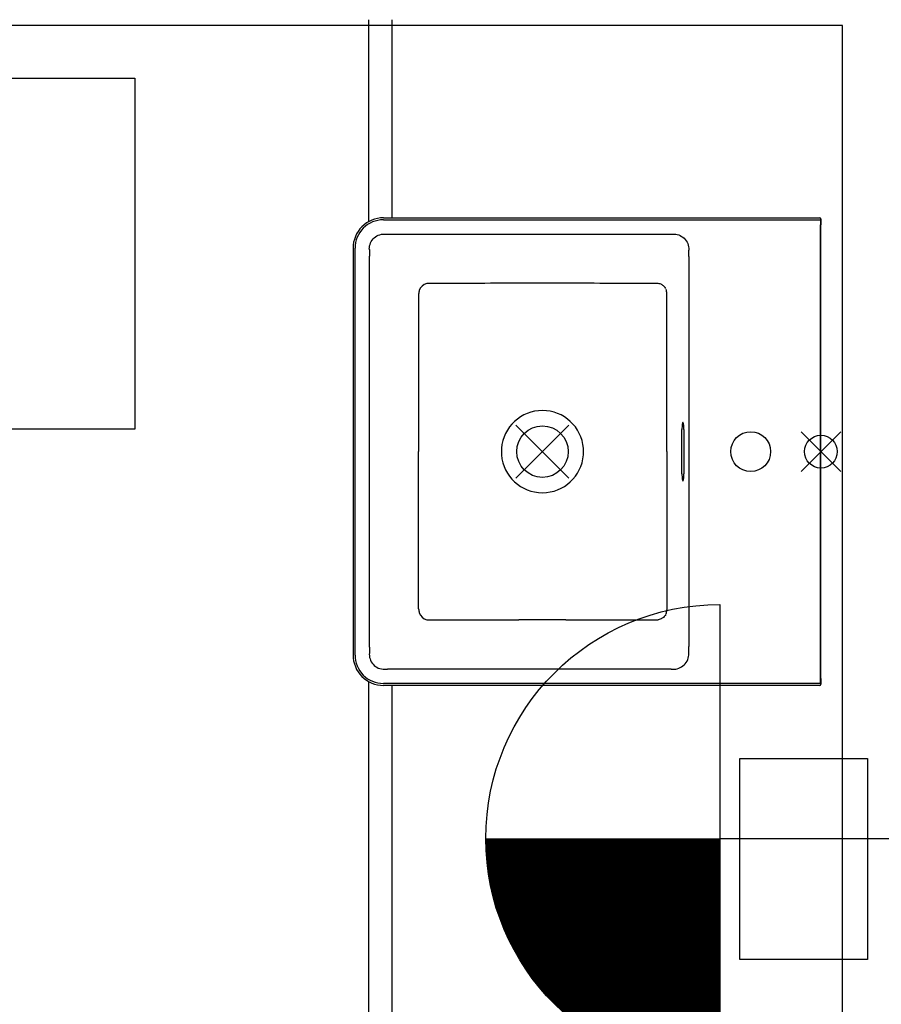
# Model space of a CAD drawing. Extents: x -5680 to 74317, y -900 to 65572.
# Drawn here: x 6452 to 7188, y 25808 to 26650 of the extents above; entities that cross this region are included whole.
import ezdxf
from ezdxf.enums import TextEntityAlignment as Align

# ---------------------------------------------------------------- set-up
doc = ezdxf.new("R2010")
doc.units = 0
for name, color, linetype in [('L59', 11, 'CONTINUOUS'), ('L75', 8, 'CONTINUOUS'), ('L77', 8, 'CONTINUOUS'), ('POW-CIRC', 6, 'CONTINUOUS'), ('POW-OUTLET', 6, 'CONTINUOUS'), ('SYM-050', 6, 'CONTINUOUS'), ('SYM-ATT', 2, 'CONTINUOUS'), ('SYM-FILL', 133, 'CONTINUOUS'), ('SYM-TEXT', 7, 'CONTINUOUS'), ('X-XREF', 7, 'CONTINUOUS')]:
    doc.layers.add(name, color=color, linetype=linetype)
doc.styles.add('EDG', font='edg.shx', dxfattribs={"width": 0.9})

# ---------------------------------------------------------------- blocks, each defined once
blk = doc.blocks.new('X-3031-HOME-F')
at = {"layer": 'L59'}
for p, q in [((6749.9, 26477.37), (6749.9, 26650)), ((6769.9, 26480.62), (6769.9, 26650)), ((6762.5, 26480.62), (7135.43, 26480.62)), ((6762.5, 26478.93), (7135.43, 26478.93)), ((7136.18, 26479.35), (7136.18, 26474.64)), ((7136.18, 26086.83), (7136.18, 26474.62)), ((7136.43, 26479.62), (7136.43, 26474.62)), ((7136.43, 26086.83), (7136.43, 26474.62)), ((6758.13, 26465.73), (6759.42, 26466.2)), ((6759.42, 26466.2), (6760.77, 26466.52)), ((6760.77, 26466.52), (6762.16, 26466.7)), ((6762.16, 26466.7), (6763.56, 26466.73)), ((6763.56, 26466.73), (6763.84, 26466.72)), ((6763.82, 26466.71), (6765.88, 26466.7)), ((6765.88, 26466.7), (6862.24, 26466.7)), ((6862.24, 26466.7), (6887.13, 26466.7)), ((6887.13, 26466.7), (6912.02, 26466.7)), ((6912.02, 26466.7), (7008.38, 26466.7)), ((7008.38, 26466.7), (7010.43, 26466.7)), ((7010.41, 26466.71), (7011, 26466.71)), ((7011, 26466.71), (7012.36, 26466.6)), ((7012.36, 26466.6), (7013.69, 26466.35)), ((7013.69, 26466.35), (7014.99, 26465.96)), ((7014.99, 26465.96), (7016.24, 26465.42)), ((6750.69, 26456.62), (6751.02, 26457.91)), ((6751.02, 26457.91), (6751.48, 26459.15)), ((6751.48, 26459.15), (6752.07, 26460.34)), ((6752.07, 26460.34), (6752.78, 26461.45)), ((6752.78, 26461.45), (6753.64, 26462.53)), ((6753.64, 26462.53), (6754.62, 26463.51)), ((6754.62, 26463.51), (6755.7, 26464.38)), ((6755.7, 26464.38), (6756.87, 26465.12)), ((6756.87, 26465.12), (6758.13, 26465.73)), ((7016.24, 26465.42), (7017.42, 26464.76)), ((7017.42, 26464.76), (7018.53, 26463.98)), ((7018.53, 26463.98), (7019.55, 26463.08)), ((7019.55, 26463.08), (7020.47, 26462.07)), ((7020.47, 26462.07), (7021.29, 26460.96)), ((7021.29, 26460.96), (7021.98, 26459.78)), ((7021.98, 26459.78), (7022.55, 26458.52)), ((7022.55, 26458.52), (7022.98, 26457.21)), ((6736.5, 26454.62), (6736.5, 26106.83)), ((6738.19, 26454.62), (6738.19, 26106.83)), ((6750.43, 26453.94), (6750.49, 26455.29)), ((6750.45, 26453.39), (6750.43, 26453.94)), ((6750.49, 26455.29), (6750.69, 26456.62)), ((7022.98, 26457.21), (7023.26, 26455.93)), ((7023.26, 26455.93), (7023.42, 26454.63)), ((7023.42, 26454.63), (7023.45, 26453.32)), ((7023.45, 26453.32), (7023.44, 26452.98)), ((6750.45, 26280.72), (6750.45, 26447.84)), ((7023.44, 26447.43), (7023.44, 26280.72)), ((6898.37, 26424.62), (6878.35, 26424.61)), ((6918.4, 26424.61), (6898.37, 26424.62)), ((6998.26, 26424.3), (6997.28, 26424.49)), ((6999.03, 26424.07), (6998.26, 26424.3)), ((6999.78, 26423.77), (6999.03, 26424.07)), ((7000.31, 26423.5), (6999.78, 26423.77)), ((7000.83, 26423.2), (7000.31, 26423.5)), ((7001.33, 26422.87), (7000.83, 26423.2)), ((7001.8, 26422.5), (7001.33, 26422.87)), ((7002.58, 26421.76), (7001.8, 26422.5)), ((7003.25, 26420.94), (7002.58, 26421.76)), ((7003.8, 26420.08), (7003.25, 26420.94)), ((7004.78, 26376.45), (7004.72, 26415.91)), ((6792.59, 26415.22), (6792.49, 26283.73)), ((7004.87, 26310.27), (7004.78, 26376.45)), ((7004.88, 26283.73), (7004.87, 26310.27)), ((6875.81, 26303.35), (6921.06, 26258.1)), ((6875.81, 26258.1), (6921.06, 26303.35)), ((7017.67, 26300.89), (7017.65, 26299.72)), ((7017.65, 26261.72), (7017.65, 26299.72)), ((7017.71, 26302.02), (7017.67, 26300.89)), ((7017.79, 26303.06), (7017.71, 26302.02)), ((7017.89, 26303.97), (7017.79, 26303.06)), ((7018.02, 26304.71), (7017.89, 26303.97)), ((7018.16, 26305.27), (7018.02, 26304.71)), ((7018.31, 26305.61), (7018.16, 26305.27)), ((7018.47, 26305.72), (7018.31, 26305.61)), ((7018.63, 26305.61), (7018.47, 26305.72)), ((7018.47, 26305.67), (7018.55, 26305.67)), ((7018.79, 26305.27), (7018.63, 26305.61)), ((7018.93, 26304.71), (7018.79, 26305.27)), ((7019.06, 26303.97), (7018.93, 26304.71)), ((7019.16, 26303.06), (7019.06, 26303.97)), ((7019.24, 26302.02), (7019.16, 26303.06)), ((7019.28, 26300.89), (7019.24, 26302.02)), ((7019.3, 26299.72), (7019.28, 26300.89)), ((7019.3, 26299.72), (7019.3, 26261.72)), ((7119.46, 26263.75), (7153.4, 26297.69)), ((7119.46, 26297.69), (7153.4, 26263.75)), ((6750.45, 26113.61), (6750.45, 26280.72)), ((6792.49, 26283.73), (6792.49, 26280.72)), ((6792.49, 26277.72), (6792.49, 26280.72)), ((7004.88, 26280.72), (7004.88, 26283.73)), ((7004.88, 26280.72), (7004.88, 26277.72)), ((7023.44, 26280.72), (7023.44, 26114.02)), ((6792.59, 26146.23), (6792.49, 26277.72)), ((7004.88, 26277.72), (7004.87, 26251.18)), ((7017.65, 26261.72), (7017.67, 26260.55)), ((7017.67, 26260.55), (7017.71, 26259.43)), ((7017.71, 26259.43), (7017.79, 26258.39)), ((7017.79, 26258.39), (7017.89, 26257.48)), ((7017.89, 26257.48), (7018.02, 26256.74)), ((7018.02, 26256.74), (7018.16, 26256.18)), ((7018.16, 26256.18), (7018.31, 26255.84)), ((7018.31, 26255.84), (7018.47, 26255.72)), ((7018.47, 26255.72), (7018.63, 26255.84)), ((7018.55, 26255.77), (7018.47, 26255.77)), ((7018.63, 26255.84), (7018.79, 26256.18)), ((7018.79, 26256.18), (7018.93, 26256.74)), ((7018.93, 26256.74), (7019.06, 26257.48)), ((7019.06, 26257.48), (7019.16, 26258.39)), ((7019.16, 26258.39), (7019.24, 26259.43)), ((7019.24, 26259.43), (7019.28, 26260.55)), ((7019.28, 26260.55), (7019.3, 26261.72)), ((7004.87, 26251.18), (7004.78, 26185)), ((7004.78, 26185), (7004.72, 26145.54)), ((6999.78, 26137.68), (6999.03, 26137.38)), ((7000.31, 26137.95), (6999.78, 26137.68)), ((7000.83, 26138.25), (7000.31, 26137.95)), ((7001.33, 26138.58), (7000.83, 26138.25)), ((7001.8, 26138.95), (7001.33, 26138.58)), ((7002.58, 26139.69), (7001.8, 26138.95)), ((7003.25, 26140.5), (7002.58, 26139.69)), ((7003.8, 26141.37), (7003.25, 26140.5)), ((6898.37, 26136.83), (6878.35, 26136.84)), ((6918.4, 26136.84), (6898.37, 26136.83)), ((6998.26, 26137.15), (6997.28, 26136.96)), ((6999.03, 26137.38), (6998.26, 26137.15)), ((6750.45, 26108.06), (6750.43, 26107.51)), ((6750.43, 26107.51), (6750.49, 26106.16)), ((6750.49, 26106.16), (6750.69, 26104.83)), ((6750.69, 26104.83), (6751.02, 26103.54)), ((7022.55, 26102.93), (7022.98, 26104.24)), ((7022.98, 26104.24), (7023.26, 26105.52)), ((7023.26, 26105.52), (7023.42, 26106.82)), ((7023.42, 26106.82), (7023.45, 26108.13)), ((7023.45, 26108.13), (7023.44, 26108.47)), ((6751.02, 26103.54), (6751.48, 26102.3)), ((6751.48, 26102.3), (6752.07, 26101.11)), ((6752.07, 26101.11), (6752.78, 26100)), ((6752.78, 26100), (6753.64, 26098.92)), ((6753.64, 26098.92), (6754.62, 26097.94)), ((6754.62, 26097.94), (6755.7, 26097.07)), ((6755.7, 26097.07), (6756.87, 26096.33)), ((6756.87, 26096.33), (6758.13, 26095.72)), ((6758.13, 26095.72), (6759.42, 26095.25)), ((7013.69, 26095.1), (7014.99, 26095.49)), ((7014.99, 26095.49), (7016.24, 26096.02)), ((7016.24, 26096.02), (7017.42, 26096.69)), ((7017.42, 26096.69), (7018.53, 26097.47)), ((7018.53, 26097.47), (7019.55, 26098.37)), ((7019.55, 26098.37), (7020.47, 26099.38)), ((7020.47, 26099.38), (7021.29, 26100.49)), ((7021.29, 26100.49), (7021.98, 26101.67)), ((7021.98, 26101.67), (7022.55, 26102.93)), ((6759.42, 26095.25), (6760.77, 26094.93)), ((6760.77, 26094.93), (6762.16, 26094.75)), ((6762.16, 26094.75), (6763.56, 26094.72)), ((6763.56, 26094.72), (6763.84, 26094.73)), ((6763.82, 26094.74), (6765.88, 26094.74)), ((6862.24, 26094.74), (6765.88, 26094.74)), ((6887.13, 26094.74), (6862.24, 26094.74)), ((6912.02, 26094.74), (6887.13, 26094.74)), ((7008.38, 26094.74), (6912.02, 26094.74)), ((7008.38, 26094.74), (7010.43, 26094.74)), ((7010.41, 26094.74), (7011, 26094.74)), ((7011, 26094.74), (7012.36, 26094.85)), ((7012.36, 26094.85), (7013.69, 26095.1)), ((6749.9, 25731.89), (6749.9, 26084.08)), ((7135.43, 26082.51), (6762.5, 26082.51)), ((7135.43, 26080.83), (6762.5, 26080.83)), ((6769.9, 25735.14), (6769.9, 26080.83)), ((7136.18, 26082.1), (7136.18, 26086.8)), ((7136.43, 26086.83), (7136.43, 26081.83))]:
    blk.add_line(p, q, dxfattribs=at)
for centre, radius in [((6898.43, 26280.72), 22), ((6898.43, 26280.72), 22), ((7076.43, 26280.72), 17), ((7136.43, 26280.72), 14)]:
    blk.add_circle(centre, radius, dxfattribs=at)
for centre, radius, start, end in [((6762.5, 26454.62), 26, 89.99961, 180.00397), ((6762.44, 26454.68), 24.24, 89.93726, 180.08994), ((7135.43, 26479.62), 1, 0, 89.99999), ((8790.57, 26449.43), 2040.11, 179.88817, 180.04463), ((5802.71, 26448.72), 1220.73, 359.93976, 0.20086), ((6802.05, 26415.28), 9.5, 105.63639, 159.09705), ((6802.09, 26406.98), 17.64, 94.32588, 98.53679), ((6919.99, -104125.77), 130550.39, 90.0182726, 90.0523279), ((6877.71, -105122.7), 131547.32, 89.9485054, 89.9822738), ((6995.45, 26406.21), 18.37, 84.25674, 88.49473), ((6810.22, 26413.98), 17.68, 164.55856, 175.99703), ((6987.66, 26414.74), 17.1, 3.90603, 15.83929), ((6898.43, 26280.71), 35.14, 4.65448, 175.34531), ((6898.47, 26280.73), 35.16, 175.343, 180.00341), ((6898.47, 26280.72), 35.16, 179.99659, 184.657), ((6898.37, 26280.73), 35.18, 359.9971, 4.65407), ((6898.37, 26280.72), 35.18, 355.34593, 0.0029), ((6898.43, 26280.74), 35.14, 184.65469, 355.34552), ((6810.22, 26147.47), 17.68, 184.00297, 195.44144), ((6802.05, 26146.17), 9.5, 200.90294, 254.36361), ((6987.66, 26146.71), 17.1, 344.16072, 356.09397), ((6802.09, 26154.47), 17.64, 261.46321, 265.67411), ((6919.99, 156687.22), 130550.39, 269.947674, 269.9817253), ((6877.71, 157684.14), 131547.32, 270.0177201, 270.0514933), ((6995.45, 26155.24), 18.37, 271.50527, 275.74325), ((8790.57, 26112.02), 2040.11, 179.95538, 180.11184), ((5802.71, 26112.73), 1220.73, 359.79914, 0.06024), ((6762.5, 26106.83), 26, 179.99603, 270.00038), ((6762.44, 26106.77), 24.24, 179.91006, 270.06274), ((7135.43, 26081.83), 1, 270, 0)]:
    blk.add_arc(centre, radius, start, end, dxfattribs=at)
at = {"layer": 'L75'}
for p, q in [((7155, 26645), (3645, 26645)), ((7155, 24245), (7155, 26645))]:
    blk.add_line(p, q, dxfattribs=at)
at = {"layer": 'L77'}
for p, q in [((7067, 26018.29), (7176.13, 26018.29)), ((7067, 25846.62), (7067, 26018.29)), ((7176.13, 26018.29), (7176.13, 25846.62)), ((7176.13, 25846.62), (7067, 25846.62))]:
    blk.add_line(p, q, dxfattribs=at)
blk = doc.blocks.new('GPO-HAND')
at = {"layer": 'SYM-050', "color": 0, "linetype": 'ByBlock'}
blk.add_lwpolyline([(-300, -150), (-300, 150), (300, 150), (300, -150)], close=True, dxfattribs=at)
at = {"layer": 'SYM-ATT', "linetype": 'ByBlock', "style": 'EDG', "width": 0.9}
for tag, p in [('MOUNT', (150, 500)), ('TYPE', (150, 200))]:
    blk.add_attdef(tag, p, '', height=200, dxfattribs=at)
at = {"layer": 'SYM-ATT', "color": 255, "linetype": 'ByBlock', "style": 'EDG', "width": 0.9}
for tag, flags in [('CHAN', 3), ('RATING', 3), ('EQUIP', 3), ('NAME', 3), ('ID', 9)]:
    blk.add_attdef(tag, (0, 0), '', height=200, dxfattribs=dict(at, flags=flags))
at = {"layer": 'SYM-TEXT', "linetype": 'ByBlock', "style": 'EDG', "width": 0.9, "flags": 8}
blk.add_attdef('TEXT', text='', height=200, dxfattribs=at).set_placement((0, 0), align=Align.MIDDLE_CENTER)
blk = doc.blocks.new('GPO-SING')
at = {"layer": 'SYM-050', "color": 0, "linetype": 'ByBlock'}
blk.add_lwpolyline([(-200, 0), (200, 0, 1)], format="xyb", close=True, dxfattribs=at)
at = {"layer": 'SYM-FILL', "color": 133, "linetype": 'ByBlock', "const_width": 200}
blk.add_lwpolyline([(100, 0, 0.414214), (0, 100, 0.414214)], format="xyb", dxfattribs=at)
at = {"layer": 'SYM-ATT', "linetype": 'ByBlock', "style": 'EDG', "width": 0.9}
for tag, p in [('EQUIP', (200, 1100)), ('TYPE', (200, 800)), ('MOUNT', (200, 500)), ('RATING', (200, 200))]:
    blk.add_attdef(tag, p, '', height=200, dxfattribs=at)
at = {"layer": 'SYM-ATT', "color": 255, "linetype": 'ByBlock', "style": 'EDG', "width": 0.9}
for tag, flags in [('CHAN', 3), ('NAME', 3), ('ID', 9)]:
    blk.add_attdef(tag, (0, 0), '', height=200, dxfattribs=dict(at, flags=flags))
at = {"layer": 'SYM-TEXT', "color": 255, "linetype": 'ByBlock', "style": 'EDG', "width": 0.9, "flags": 3}
blk.add_attdef('TEXT', (0, 0), '', height=200, dxfattribs=at)

msp = doc.modelspace()

# ---------------------------------------------------------------- linework, layer by layer
at = {"layer": 'POW-CIRC'}
msp.add_lwpolyline([(7050, 25950), (7700, 25950), (7700, 24700)], dxfattribs=at)

# ---------------------------------------------------------------- block references
at = {"layer": 'POW-OUTLET'}
ref = msp.add_blockref('GPO-HAND', (6250, 26450), dxfattribs=at)
ref.add_attrib('TEXT', 'HD', dxfattribs={"layer": 'SYM-TEXT', "linetype": 'ByBlock', "height": 200, "style": 'EDG', "width": 0.9}).set_placement((6250, 26450), align=Align.MIDDLE_CENTER)
ref = msp.add_blockref('GPO-SING', (7050, 25950), dxfattribs=dict(at, xscale=-1, rotation=90))
ref.add_attrib('MOUNT', 'BB', (6450, 25600), dxfattribs={"layer": 'SYM-ATT', "linetype": 'ByBlock', "height": 200, "style": 'EDG', "width": 0.9})
at = {"layer": 'X-XREF'}
msp.add_blockref('X-3031-HOME-F', (0, 0), dxfattribs=at)

doc.saveas('drawing.dxf')
